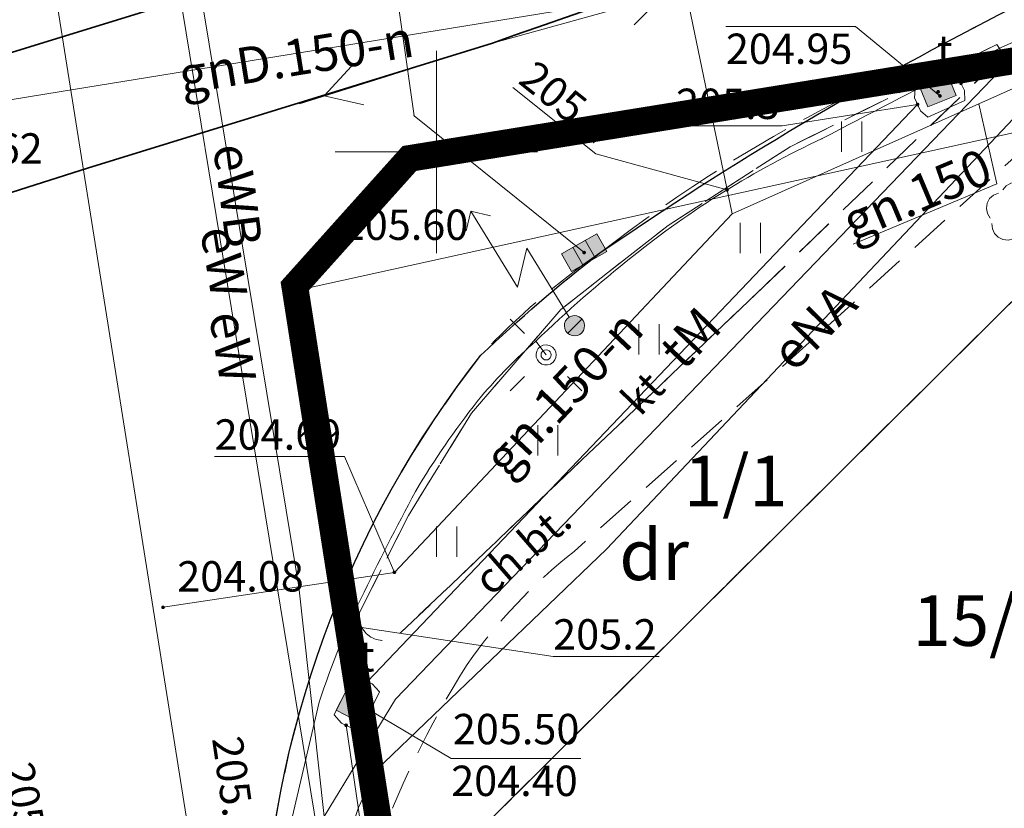
# Model space of a CAD drawing. Units: metres. Extents: x 6599231 to 6599573, y 5738112 to 5738377.
# Drawn here: x 6599440 to 6599464, y 5738184 to 5738203 of the extents above; entities that cross this region are included whole.
import ezdxf
from ezdxf.enums import TextEntityAlignment as Align

# ---------------------------------------------------------------- set-up
doc = ezdxf.new("R2010")
doc.units = ezdxf.units.M
doc.header["$PDSIZE"] = 0.75
for name, pattern in [('PRZER1-1', [2, 1, -1]), ('PRZER2-1', [3, 2, -1]), ('PRZER3-1', [4, 3, -1])]:
    doc.linetypes.add(name, pattern=pattern)
doc.layers.get('0').update_dxf_attribs({"linetype": 'CONTINUOUS'})
for name, color, linetype, lineweight, true_color in [('GESDZI', 7, 'CONTINUOUS', 18, 0x008000), ('GESDZI_O', 7, 'CONTINUOUS', 0, 0x008000), ('GESKKL', 7, 'PRZER3-1', 18, 0x008000), ('GESUZY', 7, 'PRZER1-1', 18, 0x008000), ('GESUZY_O', 7, 'CONTINUOUS', 0, 0x008000), ('GI_OUTLINE', 7, 'CONTINUOUS', 0, 0xa5007c), ('GSLKRW', 7, 'CONTINUOUS', 25, 0x0a0909), ('GSLTTR', 7, 'CONTINUOUS', 35, 0x0a0909), ('GSPRDL', 7, 'CONTINUOUS', 18, 0x008000), ('GSPWPS_O', 7, 'CONTINUOUS', 0, 0x0a0909), ('GSSKOA', 7, 'PRZER3-1', 18, 0x0a0909), ('GSSKOD', 7, 'PRZER2-1', 18, 0x0a0909), ('GSSKOD_O', 7, 'CONTINUOUS', 0, 0x0a0909), ('GSSUTR', 7, 'CONTINUOUS', 18, 0x0a0909), ('GULENN', 1, 'CONTINUOUS', 18, 0xff0000), ('GULENN_O', 1, 'CONTINUOUS', 0, 0xff0000), ('GULEWN', 1, 'CONTINUOUS', 18, 0xff0000), ('GULEWN_O', 1, 'CONTINUOUS', 0, 0xff0000), ('GULGNP', 7, 'CONTINUOUS', 18, 0xbfbf00), ('GULGNP_O', 7, 'CONTINUOUS', 0, 0xbfbf00), ('GULKOP', 7, 'CONTINUOUS', 18, 0x803300), ('GULTOK', 7, 'CONTINUOUS', 18, 0xff9100), ('GULTOK_O', 7, 'CONTINUOUS', 0, 0xff9100), ('GULTPR', 7, 'CONTINUOUS', 18, 0xff9100), ('GULTPR_O', 7, 'CONTINUOUS', 0, 0xff9100), ('GUPEPI', 1, 'CONTINUOUS', 18, 0xff0000), ('GUPESH_O', 1, 'CONTINUOUS', 0, 0xff0000), ('GUPGPI', 7, 'CONTINUOUS', 18, 0xbfbf00), ('GUPGSH_O', 7, 'CONTINUOUS', 0, 0xbfbf00), ('GUPISL', 7, 'CONTINUOUS', 18, 0x0a0909), ('GUPKKS', 7, 'CONTINUOUS', 18, 0x0a0909), ('GUPKPI', 7, 'CONTINUOUS', 18, 0x803300), ('GUPKSD', 7, 'CONTINUOUS', 18, 0x803300), ('GUPKSH_O', 7, 'CONTINUOUS', 0, 0x803300), ('GUPTSH_O', 7, 'CONTINUOUS', 0, 0xff9100), ('GUPTWZ', 7, 'CONTINUOUS', 18, 0x0a0909), ('GUPTWZ_O', 7, 'CONTINUOUS', 0, 0x0a0909), ('GUSIKP', 7, 'CONTINUOUS', 18, 0x0a0909)]:
    doc.layers.add(name, color=color, linetype=linetype, lineweight=lineweight, true_color=true_color)
for name, color, linetype, true_color in [('GUPESH', 1, 'CONTINUOUS', 0xff0000), ('GUPGSH', 7, 'CONTINUOUS', 0xbfbf00), ('GUPKSH', 7, 'CONTINUOUS', 0x803300), ('GUPTSH', 7, 'CONTINUOUS', 0xff9100), ('GUPTUB', 7, 'CONTINUOUS', 0x0a0909)]:
    doc.layers.add(name, color=color, linetype=linetype, true_color=true_color)
doc.styles.add('GEO-INFO', font='arial.ttf')

# ---------------------------------------------------------------- blocks, each defined once
blk = doc.blocks.new('SPDLP')
blk.add_hatch(color=0).paths.add_polyline_path([(-0.09, 0), (-0.085595, -0.027812), (-0.072812, -0.052901), (-0.052901, -0.072812), (-0.027812, -0.085595), (0, -0.09), (0.027812, -0.085595), (0.052901, -0.072812), (0.072812, -0.052901), (0.085595, -0.027812), (0.09, 0), (0.085595, 0.027812), (0.072812, 0.052901), (0.052901, 0.072812), (0.027812, 0.085595), (0, 0.09), (-0.027812, 0.085595), (-0.052901, 0.072812), (-0.072812, 0.052901), (-0.085595, 0.027812)])
at = {"color": 0}
for points in [[(-0.268652, 1.271938), (-0.048001, 1.40916), (0.20623, 1.462858), (0.463525, 1.426585), (0.693003, 1.304695), (0.867117, 1.11182), (0.964971, 0.871109)], [(-1.292703, 0.137547), (-1.355024, 0.389802), (-1.327532, 0.648184), (-1.213525, 0.881678), (-1.026689, 1.062258), (-0.78945, 1.168249), (-0.530282, 1.186929)], [(1.126667, 0.648554), (1.325358, 0.481106), (1.454989, 0.255912), (1.5, 0), (1.454989, -0.255912), (1.325358, -0.481106), (1.126667, -0.648554)], [(-0.530282, -1.186929), (-0.78945, -1.168249), (-1.026689, -1.062258), (-1.213525, -0.881678), (-1.327532, -0.648184), (-1.355024, -0.389802), (-1.292703, -0.137547)], [(0.964971, -0.871109), (0.867117, -1.11182), (0.693003, -1.304695), (0.463525, -1.426585), (0.20623, -1.462858), (-0.048001, -1.40916), (-0.268652, -1.271938)]]:
    blk.add_lwpolyline(points, dxfattribs=at)
blk = doc.blocks.new('SUPE04_1')
at = {"color": 0}
for points in [[(6.982163, 1), (8.714214, 0), (6.982163, -1)], [(0, 0), (10, 0)]]:
    blk.add_lwpolyline(points, dxfattribs=at)
blk = doc.blocks.new('SUSM01_01')
at = {"color": 0}
for points in [[(-0.353553, 0.353553), (-0.212132, 0.212132)], [(0.353553, 0.353553), (0.212132, 0.212132)], [(-0.353553, -0.353553), (-0.212132, -0.212132)], [(0.353553, -0.353553), (0.212132, -0.212132)]]:
    blk.add_lwpolyline(points, dxfattribs=at)
blk.add_lwpolyline([(0.1, 0), (0.093969, -0.034202), (0.076604, -0.064279), (0.05, -0.086603), (0.025882, -0.096593), (0, -0.1), (-0.025882, -0.096593), (-0.05, -0.086603), (-0.073305, -0.068017), (-0.090097, -0.043388), (-0.098883, -0.014904), (-0.098883, 0.014904), (-0.090097, 0.043388), (-0.073305, 0.068017), (-0.05, 0.086603), (-0.022252, 0.097493), (0.007473, 0.09972), (0.036534, 0.093087), (0.062349, 0.078183), (0.082624, 0.056332), (0.095557, 0.029476)], close=True, dxfattribs=at)
at = {"color": 7, "lineweight": 9, "true_color": 0xffffff}
blk.add_lwpolyline([(0, 0.05), (-0.015451, 0.047553), (-0.029389, 0.040451), (-0.040451, 0.029389), (-0.047553, 0.015451), (-0.05, 0), (-0.047553, -0.015451), (-0.040451, -0.029389), (-0.029389, -0.040451), (-0.015451, -0.047553), (0, -0.05), (0.015451, -0.047553), (0.029389, -0.040451), (0.040451, -0.029389), (0.047553, -0.015451), (0.05, 0), (0.047553, 0.015451), (0.040451, 0.029389), (0.029389, 0.040451), (0.015451, 0.047553)], close=True, dxfattribs=at)
blk = doc.blocks.new('SUSM07_01')
at = {"true_color": 0xffffff}
blk.add_hatch(color=7, dxfattribs=at).paths.add_polyline_path([(0, 0.5), (-0.12941, 0.482963), (-0.25, 0.433013), (-0.353553, 0.353553), (-0.433013, 0.25), (-0.482963, 0.12941), (-0.5, 0), (-0.482963, -0.12941), (-0.433013, -0.25), (-0.353553, -0.353553), (-0.25, -0.433013), (-0.12941, -0.482963), (0, -0.5), (0.12941, -0.482963), (0.25, -0.433013), (0.353553, -0.353553), (0.433013, -0.25), (0.482963, -0.12941), (0.5, 0), (0.482963, 0.12941), (0.433013, 0.25), (0.353553, 0.353553), (0.25, 0.433013), (0.12941, 0.482963)])
at = {"color": 0}
for points in [[(6.793489, 2.104679), (7.5, 1.4), (6.793489, 0.695321)], [(0.5, 0), (4.5, 0), (3.1, 1.4), (7.5, 1.4)]]:
    blk.add_lwpolyline(points, dxfattribs=at)
blk.add_lwpolyline([(0.5, 0), (0.482963, -0.12941), (0.433013, -0.25), (0.353553, -0.353553), (0.25, -0.433013), (0.12941, -0.482963), (0, -0.5), (-0.12941, -0.482963), (-0.25, -0.433013), (-0.353553, -0.353553), (-0.433013, -0.25), (-0.482963, -0.12941), (-0.5, 0), (-0.482963, 0.12941), (-0.433013, 0.25), (-0.353553, 0.353553), (-0.25, 0.433013), (-0.12941, 0.482963), (0, 0.5), (0.12941, 0.482963), (0.25, 0.433013), (0.353553, 0.353553), (0.433013, 0.25), (0.482963, 0.12941)], close=True, dxfattribs=at)
blk = doc.blocks.new('KOLO')
blk.add_hatch(color=0).paths.add_polyline_path([(0, 0.5), (-0.12941, 0.482963), (-0.25, 0.433013), (-0.353553, 0.353553), (-0.433013, 0.25), (-0.482963, 0.12941), (-0.5, 0), (-0.482963, -0.12941), (-0.433013, -0.25), (-0.353553, -0.353553), (-0.25, -0.433013), (-0.12941, -0.482963), (0, -0.5), (0.12941, -0.482963), (0.25, -0.433013), (0.353553, -0.353553), (0.433013, -0.25), (0.482963, -0.12941), (0.5, 0), (0.482963, 0.12941), (0.433013, 0.25), (0.353553, 0.353553), (0.25, 0.433013), (0.12941, 0.482963)])
blk = doc.blocks.new('POINT')
at = {"color": 0}
blk.add_point((0, 0), dxfattribs=at)
blk = doc.blocks.new('SUUS05')
at = {"true_color": 0xffffff}
blk.add_hatch(color=7, dxfattribs=at).paths.add_polyline_path([(-0.5, 0.25), (-0.5, -0.25), (0.5, -0.25), (0.5, 0.25)])
at = {"color": 0}
blk.add_lwpolyline([(0.5, -0.25), (-0.5, -0.25), (-0.5, 0.25), (0.5, 0.25)], close=True, dxfattribs=at)
for points in [[(-0.175, -0.25), (-0.175, 0.25)], [(0.175, -0.25), (0.175, 0.25)]]:
    blk.add_lwpolyline(points, dxfattribs=at)
blk = doc.blocks.new('PROSTOKAT1_5-1_PELNY')
at = {"true_color": 0xffffff}
blk.add_hatch(color=7, dxfattribs=at).paths.add_polyline_path([(0.75, 0.5), (-0.75, 0.5), (-0.75, -0.5), (0.75, -0.5)])
at = {"color": 0}
blk.add_lwpolyline([(0.75, -0.5), (-0.75, -0.5), (-0.75, 0.5), (0.75, 0.5)], close=True, dxfattribs=at)

msp = doc.modelspace()

# ---------------------------------------------------------------- hatches: boundary and pattern name
at = {"layer": 'GSSUTR'}
h = msp.add_hatch(dxfattribs=at)
h.set_pattern_fill('PTTU04', color=256, scale=0.5, style=0)
h.set_pattern_definition([(90, (6590000, 5730000), (-2.5, 2.5), [0.75, -4.25]), (90, (6590000.5, 5730000), (-2.5, 2.5), [0.75, -4.25])])
h.paths.add_polyline_path([(6599463.835, 5738202.657), (6599458.739, 5738200.13), (6599455.722, 5738198.184), (6599453.075, 5738196.114), (6599450.865, 5738193.547), (6599449.308, 5738191.025), (6599448.105, 5738188.629), (6599448.103, 5738188.619), (6599448.102, 5738188.609), (6599448.101, 5738188.599), (6599448.099, 5738188.589), (6599448.098, 5738188.579), (6599448.098, 5738188.569), (6599448.097, 5738188.558), (6599448.097, 5738188.548), (6599448.096, 5738188.538), (6599448.096, 5738188.528), (6599448.096, 5738188.518), (6599448.097, 5738188.508), (6599448.097, 5738188.497), (6599448.098, 5738188.487), (6599448.099, 5738188.477), (6599448.1, 5738188.467), (6599448.101, 5738188.457), (6599448.102, 5738188.447), (6599448.104, 5738188.437), (6599448.105, 5738188.427), (6599448.107, 5738188.417), (6599448.109, 5738188.407), (6599448.111, 5738188.397), (6599448.114, 5738188.387), (6599448.116, 5738188.377), (6599448.119, 5738188.367), (6599448.122, 5738188.358), (6599448.125, 5738188.348), (6599448.128, 5738188.338), (6599448.131, 5738188.329), (6599448.135, 5738188.319), (6599448.139, 5738188.31), (6599448.143, 5738188.3), (6599448.147, 5738188.291), (6599448.151, 5738188.282), (6599448.155, 5738188.273), (6599448.16, 5738188.263), (6599448.164, 5738188.254), (6599448.169, 5738188.246), (6599448.174, 5738188.237), (6599448.179, 5738188.228), (6599448.184, 5738188.219), (6599448.19, 5738188.211), (6599448.195, 5738188.202), (6599448.201, 5738188.194), (6599448.207, 5738188.185), (6599448.213, 5738188.177), (6599448.219, 5738188.169), (6599448.225, 5738188.161), (6599448.232, 5738188.153), (6599448.238, 5738188.145), (6599448.245, 5738188.138), (6599448.252, 5738188.13), (6599448.259, 5738188.123), (6599448.266, 5738188.116), (6599448.273, 5738188.108), (6599448.28, 5738188.101), (6599448.288, 5738188.094), (6599448.295, 5738188.088), (6599448.303, 5738188.081), (6599448.311, 5738188.074), (6599448.319, 5738188.068), (6599448.327, 5738188.062), (6599448.335, 5738188.056), (6599448.343, 5738188.05), (6599448.351, 5738188.044), (6599448.36, 5738188.038), (6599448.368, 5738188.033), (6599448.377, 5738188.027), (6599448.386, 5738188.022), (6599448.395, 5738188.017), (6599448.403, 5738188.012), (6599448.412, 5738188.007), (6599448.421, 5738188.002), (6599448.431, 5738187.998), (6599448.44, 5738187.994), (6599448.449, 5738187.989), (6599448.458, 5738187.985), (6599448.468, 5738187.982), (6599448.477, 5738187.978), (6599448.487, 5738187.974), (6599448.497, 5738187.971), (6599448.506, 5738187.968), (6599448.516, 5738187.965), (6599448.526, 5738187.962), (6599448.536, 5738187.959), (6599448.545, 5738187.957), (6599448.555, 5738187.955), (6599448.565, 5738187.952), (6599448.575, 5738187.95), (6599448.585, 5738187.949), (6599448.595, 5738187.947), (6599448.605, 5738187.946), (6599448.615, 5738187.944), (6599448.626, 5738187.943), (6599448.636, 5738187.942), (6599448.646, 5738187.941), (6599448.656, 5738187.941), (6599448.666, 5738187.94), (6599448.676, 5738187.94), (6599448.687, 5738187.94), (6599448.697, 5738187.94), (6599448.707, 5738187.941), (6599448.717, 5738187.941), (6599448.727, 5738187.942), (6599448.737, 5738187.942), (6599448.747, 5738187.943), (6599448.758, 5738187.945), (6599448.768, 5738187.946), (6599448.778, 5738187.947), (6599448.788, 5738187.949), (6599448.798, 5738187.951), (6599448.808, 5738187.953), (6599448.818, 5738187.955), (6599448.828, 5738187.958), (6599448.837, 5738187.96), (6599448.847, 5738187.963), (6599448.857, 5738187.966), (6599448.867, 5738187.969), (6599448.876, 5738187.972), (6599448.886, 5738187.975), (6599448.895, 5738187.979), (6599448.905, 5738187.983), (6599448.914, 5738187.987), (6599448.924, 5738187.991), (6599448.933, 5738187.995), (6599448.942, 5738187.999), (6599448.951, 5738188.004), (6599448.96, 5738188.008), (6599448.969, 5738188.013), (6599448.978, 5738188.018), (6599448.987, 5738188.023), (6599448.996, 5738188.029), (6599449.004, 5738188.034), (6599449.013, 5738188.04), (6599449.021, 5738188.045), (6599449.029, 5738188.051), (6599449.038, 5738188.057), (6599449.046, 5738188.063), (6599449.054, 5738188.07), (6599449.062, 5738188.076), (6599449.069, 5738188.083), (6599449.077, 5738188.09), (6599449.085, 5738188.096), (6599449.092, 5738188.103), (6599449.099, 5738188.11), (6599449.106, 5738188.118), (6599449.113, 5738188.125), (6599449.12, 5738188.132), (6599457.885, 5738196.487), (6599464.007, 5738202.39)], flags=0)

# ---------------------------------------------------------------- linework, layer by layer
at = {"color": 5, "linetype": 'PRZER2-1', "const_width": 0.66, "elevation": 10.06}
msp.add_lwpolyline([(6599499.54, 5738158.83), (6599506.612, 5738160.009), (6599498.937, 5738207.856), (6599449.335, 5738199.84), (6599446.504, 5738196.685), (6599449.547, 5738177.267), (6599472.96, 5738181.71)], dxfattribs=at)
at = {"layer": 'GESDZI', "linetype": 'Continuous', "elevation": 10.3}
msp.add_lwpolyline([(6599492.22, 5738206.73), (6599487.22, 5738205.91), (6599487.24, 5738205.77), (6599474.34, 5738203.55), (6599474.32, 5738203.68), (6599469.5, 5738202.93), (6599469.52, 5738202.71), (6599469.42, 5738202.66), (6599469.59, 5738201.65), (6599446.47, 5738196.56), (6599448.94, 5738181.14), (6599430.89, 5738176.18), (6599428.91, 5738194.45), (6599428.75, 5738195.94), (6599404.46, 5738191.76), (6599383.85, 5738188.21), (6599372.14, 5738186.188)], dxfattribs=at)
for points in [[(6599448.94, 5738181.14), (6599446.47, 5738196.56), (6599469.59, 5738201.65)], [(6599448.94, 5738181.14), (6599469.59, 5738201.65), (6599472.96, 5738181.71), (6599449.56, 5738177.26)]]:
    msp.add_lwpolyline(points, close=True, dxfattribs=at)
at = {"layer": 'GESKKL', "linetype": 'PRZER3-1', "lineweight": 18, "ltscale": 0.5, "elevation": 10.16}
for points in [[(6599492.22, 5738206.73), (6599487.22, 5738205.91), (6599487.24, 5738205.77), (6599474.34, 5738203.55), (6599474.32, 5738203.68), (6599469.5, 5738202.93), (6599469.52, 5738202.71), (6599469.42, 5738202.66), (6599469.59, 5738201.65), (6599448.94, 5738181.14), (6599430.89, 5738176.18), (6599428.9, 5738177.17), (6599426.71, 5738177.26), (6599423.89, 5738176.58), (6599417.83, 5738174.67), (6599394.29, 5738167.4), (6599390.75, 5738166.45), (6599387.52, 5738165.59), (6599386.05, 5738165.24), (6599386.56, 5738160.06), (6599372.14, 5738156.704)], [(6599372.14, 5738156.704), (6599386.56, 5738160.06), (6599386.05, 5738165.24), (6599387.52, 5738165.59), (6599390.75, 5738166.45), (6599394.29, 5738167.4), (6599417.83, 5738174.67), (6599423.89, 5738176.58), (6599426.71, 5738177.26), (6599428.9, 5738177.17), (6599430.89, 5738176.18), (6599448.94, 5738181.14), (6599469.59, 5738201.65), (6599469.42, 5738202.66), (6599469.52, 5738202.71), (6599469.5, 5738202.93), (6599474.32, 5738203.68), (6599474.34, 5738203.55), (6599487.24, 5738205.77), (6599487.22, 5738205.91), (6599492.22, 5738206.73)]]:
    msp.add_lwpolyline(points, dxfattribs=at)
at = {"layer": 'GESUZY', "linetype": 'PRZER1-1', "ltscale": 0.5, "elevation": 10.18}
msp.add_lwpolyline([(6599492.22, 5738206.73), (6599487.22, 5738205.91), (6599487.24, 5738205.77), (6599474.34, 5738203.55), (6599474.32, 5738203.68), (6599469.5, 5738202.93), (6599469.52, 5738202.71), (6599469.42, 5738202.66), (6599469.59, 5738201.65), (6599448.94, 5738181.14)], dxfattribs=at)
msp.add_lwpolyline([(6599469.59, 5738201.65), (6599472.96, 5738181.71), (6599449.56, 5738177.26), (6599448.94, 5738181.14)], close=True, dxfattribs=at)
at = {"layer": 'GI_OUTLINE', "color": 224, "linetype": 'Continuous', "true_color": 0xa5007c, "elevation": 100}
for points in [[(6599450, 5738197.5), (6599450, 5738202.5)], [(6599447.5, 5738200), (6599452.5, 5738200)]]:
    msp.add_lwpolyline(points, dxfattribs=at)
at = {"layer": 'GSLKRW', "linetype": 'Continuous', "lineweight": 25, "elevation": 10.18}
msp.add_lwpolyline([(6599445.695, 5738180.245, -0.158692), (6599451.102, 5738194.985, -0.025356), (6599454.038, 5738197.506, -0.033066), (6599464.223, 5738203.56, -0.047486), (6599476.062, 5738205.977), (6599478.525, 5738206.402), (6599505.181, 5738210.887), (6599508.149, 5738211.387), (6599526.31, 5738214.383), (6599529.531, 5738214.914), (6599561.746, 5738220.231, -0.34491), (6599564.94, 5738217.977)], format="xyb", dxfattribs=at)
at = {"layer": 'GSLTTR', "linetype": 'Continuous', "lineweight": 35, "elevation": 10.18}
for points in [[(6599572.14, 5738227.802), (6599545.976, 5738223.443), (6599517.878, 5738218.714), (6599490.777, 5738214.224, 0.030773), (6599453.57, 5738206.792), (6599429.052, 5738199.238), (6599398.965, 5738189.942, -0.034757), (6599372.789, 5738183.619), (6599372.14, 5738183.513)], [(6599572.14, 5738225.134), (6599546.295, 5738220.865), (6599518.226, 5738216.099), (6599491.206, 5738211.57), (6599469.17, 5738207.647, 0.037923), (6599451.389, 5738202.685), (6599441.386, 5738199.603), (6599430.244, 5738196.053), (6599414.591, 5738191.121), (6599400.091, 5738186.612, -0.033323), (6599377.95, 5738180.843), (6599372.14, 5738179.875)]]:
    msp.add_lwpolyline(points, format="xyb", dxfattribs=at)
at = {"layer": 'GSSKOA', "linetype": 'PRZER3-1', "lineweight": 18, "ltscale": 0.5, "elevation": 10.18}
msp.add_lwpolyline([(6599505.181, 5738210.887), (6599478.525, 5738206.402), (6599476.062, 5738205.977), (6599469.028, 5738204.824), (6599464.223, 5738203.56, 0.012129), (6599460.394, 5738201.496, 0.049263), (6599454.038, 5738197.506, 0.053616), (6599451.102, 5738194.985, 0.158692), (6599445.695, 5738180.245), (6599434.485, 5738177.16), (6599432.591, 5738179.719), (6599431.612, 5738180.744), (6599428.048, 5738182.409), (6599425.856, 5738182.505), (6599416.967, 5738179.902), (6599399.472, 5738174.388), (6599393.433, 5738172.627), (6599386.7, 5738170.824), (6599379.474, 5738169.051), (6599375.341, 5738168.139), (6599372.14, 5738167.579)], format="xyb", dxfattribs=at)
at = {"layer": 'GSSKOD', "linetype": 'PRZER2-1', "lineweight": 18, "ltscale": 0.5, "elevation": 10.18}
msp.add_lwpolyline([(6599469.496, 5738202.927, 0.141829), (6599464.777, 5738200.326), (6599459.291, 5738195.367), (6599453.399, 5738190.138, 0.073682), (6599450.758, 5738187.344, 0.054459), (6599448.436, 5738182.558), (6599448.197, 5738180.556), (6599448.486, 5738177.727), (6599449.464, 5738177.845)], format="xyb", dxfattribs=at)
msp.add_lwpolyline([(6599463.835, 5738202.657), (6599458.739, 5738200.13), (6599455.722, 5738198.184), (6599453.075, 5738196.114), (6599450.865, 5738193.547), (6599449.308, 5738191.025), (6599448.105, 5738188.629, 0.749985), (6599449.12, 5738188.132), (6599457.885, 5738196.487), (6599464.007, 5738202.39)], format="xyb", close=True, dxfattribs=at)
at = {"layer": 'GSSUTR', "linetype": 'PRZER2-1', "ltscale": 0.5, "elevation": 10.06}
msp.add_lwpolyline([(6599448.105, 5738188.629), (6599449.308, 5738191.025), (6599450.865, 5738193.547), (6599453.075, 5738196.114), (6599455.722, 5738198.184), (6599458.739, 5738200.13), (6599463.835, 5738202.657), (6599464.007, 5738202.39), (6599457.885, 5738196.487), (6599449.12, 5738188.132, -0.749985)], format="xyb", close=True, dxfattribs=at)
at = {"layer": 'GULENN', "linetype": 'Continuous', "elevation": 10.18}
for points in [[(6599564.408, 5738217.874), (6599563.48, 5738219.189), (6599562.179, 5738219.871), (6599559.639, 5738219.453), (6599535.272, 5738215.282, 0.275314), (6599534.548, 5738214.664, 0.230946), (6599533.807, 5738214.938), (6599519.389, 5738212.468), (6599507.277, 5738210.437), (6599490.502, 5738207.707), (6599478.471, 5738205.725), (6599469.672, 5738204.315, 0.054767), (6599466.211, 5738203.587, 0.011958), (6599462.956, 5738202.104, 0.004788), (6599459.524, 5738200.329, 0.060366), (6599454.845, 5738197.422, 0.022976), (6599452.455, 5738195.33, 0.034776), (6599451.112, 5738193.968, 0.03227), (6599449.576, 5738191.777, 0.014019), (6599448.216, 5738189.134, 0.037408), (6599447.107, 5738186.412), (6599446.379, 5738183.324), (6599446.066, 5738180.244, -0.260897), (6599445.757, 5738179.592)], [(6599522.206, 5738211.574), (6599521.839, 5738211.668), (6599515.463, 5738210.606), (6599510.529, 5738209.769), (6599510.067, 5738210.213), (6599508.433, 5738209.952), (6599505.368, 5738209.406), (6599502.633, 5738209.053), (6599502.36, 5738208.816), (6599501.969, 5738208.867), (6599492.125, 5738207.326), (6599479.569, 5738205.324), (6599478.819, 5738204.691), (6599478.541, 5738204.544), (6599478.116, 5738204.979), (6599476.393, 5738204.742), (6599469.397, 5738203.519), (6599468.629, 5738203.289, 0.007187), (6599467.487, 5738202.895, 0.156762), (6599464.531, 5738201.122), (6599454.2, 5738190.194), (6599448.504, 5738184.731), (6599448.079, 5738183.814, 0.102103), (6599447.703, 5738180.943)]]:
    msp.add_lwpolyline(points, format="xyb", dxfattribs=at)
msp.add_lwpolyline([(6599452.455, 5738195.33), (6599452.71, 5738194.99)], dxfattribs=at)
at = {"layer": 'GULEWN', "linetype": 'Continuous', "elevation": 10.18}
for points in [[(6599458.102, 5738112.1), (6599458.09, 5738112.188), (6599456.576, 5738120.859), (6599455.41, 5738128.628), (6599454.219, 5738136.196), (6599452.444, 5738147.883), (6599451.37, 5738154.093), (6599450.272, 5738161.443), (6599448.939, 5738170.068), (6599447.544, 5738180.292), (6599441.963, 5738214.278), (6599441.856, 5738214.606), (6599428.794, 5738213.114), (6599427.437, 5738212.937), (6599425.984, 5738222.54), (6599424.511, 5738233.173), (6599423.045, 5738240.965), (6599422.624, 5738244.017), (6599422.65, 5738245.198), (6599421.985, 5738248.936), (6599420.023, 5738262.1)], [(6599447.23, 5738183.589), (6599448.994, 5738186.492), (6599465.374, 5738203.522), (6599469.291, 5738204.395), (6599503.469, 5738210.041), (6599532.828, 5738215.05), (6599559.07, 5738219.454), (6599557.254, 5738230.065), (6599560.151, 5738230.485)], [(6599443.126, 5738210.339), (6599446.603, 5738189.264), (6599447.23, 5738183.589)]]:
    msp.add_lwpolyline(points, dxfattribs=at)
at = {"layer": 'GULGNP', "linetype": 'Continuous', "elevation": 10.18}
for points in [[(6599440.736, 5738201.494), (6599466.862, 5738205.741), (6599469.73, 5738206.207), (6599470.031, 5738206.256), (6599473.347, 5738206.795), (6599477.546, 5738207.478), (6599480.115, 5738207.896), (6599486.074, 5738208.864), (6599491.884, 5738209.809), (6599492.724, 5738209.946), (6599505.125, 5738211.962), (6599507.691, 5738212.379)], [(6599440.143, 5738206.76), (6599455.095, 5738209.1), (6599457.301, 5738198.473)], [(6599440.143, 5738206.76), (6599444.695, 5738178.109), (6599446.693, 5738165.532), (6599448.62, 5738153.32), (6599450.43, 5738141.91), (6599450.584, 5738141.038), (6599450.969, 5738138.617), (6599452.789, 5738127.163), (6599453.966, 5738119.754), (6599455.182, 5738112.1)], [(6599457.301, 5738198.473), (6599466.292, 5738202.477), (6599467.119, 5738202.863), (6599467.022, 5738204.574), (6599466.949, 5738205.14)], [(6599372.14, 5738190.279), (6599385.556, 5738192.472), (6599413.822, 5738197.094), (6599440.736, 5738201.494)], [(6599457.301, 5738198.473), (6599448.963, 5738189.621), (6599443.252, 5738188.757)]]:
    msp.add_lwpolyline(points, dxfattribs=at)
at = {"layer": 'GULGNP_O', "color": 18, "linetype": 'Continuous', "lineweight": 5, "true_color": 0x0a0909, "elevation": 10.8, "flags": 128}
msp.add_lwpolyline([(6599460.295, 5738197.723), (6599463.837, 5738199.216), (6599463.395, 5738201.187)], dxfattribs=at)
at = {"layer": 'GULKOP', "linetype": 'Continuous', "elevation": 10.18}
msp.add_lwpolyline([(6599453.648, 5738197.516), (6599449.45, 5738200.896), (6599448.846, 5738205.179), (6599448.569, 5738205.737)], dxfattribs=at)
at = {"layer": 'GULTOK', "linetype": 'Continuous', "elevation": 10.18}
for points in [[(6599514.621, 5738211.089), (6599462.954, 5738201.695)], [(6599461.882, 5738201.173), (6599448.299, 5738186.922)], [(6599447.771, 5738185.845), (6599450.21, 5738169.19)]]:
    msp.add_lwpolyline(points, dxfattribs=at)
at = {"layer": 'GULTPR', "linetype": 'Continuous', "elevation": 10.18}
for points in [[(6599514.621, 5738211.089), (6599462.954, 5738201.695)], [(6599461.882, 5738201.173), (6599448.299, 5738186.922)], [(6599447.771, 5738185.845), (6599450.21, 5738169.19)]]:
    msp.add_lwpolyline(points, dxfattribs=at)
at = {"layer": 'GUPESH_O', "linetype": 'Continuous', "lineweight": 5, "elevation": 10.8, "flags": 128}
for points in [[(6599451.885, 5738201.588), (6599453.935, 5738199.956), (6599457.177, 5738199.066)], [(6599455.505, 5738187.546), (6599452.884, 5738187.546), (6599447.827, 5738188.305)]]:
    msp.add_lwpolyline(points, dxfattribs=at)
at = {"layer": 'GUPGSH_O', "color": 18, "linetype": 'Continuous', "lineweight": 5, "true_color": 0x0a0909, "elevation": 10.8, "flags": 128}
msp.add_lwpolyline([(6599444.526, 5738192.481), (6599447.729, 5738192.481), (6599448.963, 5738189.621)], dxfattribs=at)
at = {"layer": 'GUPTSH_O', "linetype": 'Continuous', "lineweight": 5, "elevation": 10.8, "flags": 128}
for points in [[(6599457.148, 5738203.1), (6599460.351, 5738203.1), (6599462.434, 5738201.384)], [(6599457.148, 5738203.1), (6599460.351, 5738203.1)], [(6599455.919, 5738200.647), (6599458.54, 5738200.647), (6599461.882, 5738201.173)], [(6599453.569, 5738185.026), (6599450.366, 5738185.026), (6599448.065, 5738186.391)], [(6599450.366, 5738185.026), (6599453.569, 5738185.026)]]:
    msp.add_lwpolyline(points, dxfattribs=at)
at = {"layer": 'GUSIKP', "color": 30, "linetype": 'Continuous', "true_color": 0xff9100, "elevation": 10.22}
for points in [[(6599463.05, 5738201.274), (6599462.131, 5738200.857), (6599461.951, 5738201.018), (6599461.809, 5738201.338), (6599461.82, 5738201.561), (6599462.716, 5738201.957), (6599462.91, 5738201.785), (6599463.043, 5738201.515)], [(6599447.478, 5738186.099), (6599447.918, 5738186.997), (6599448.187, 5738186.977), (6599448.411, 5738186.867), (6599448.592, 5738186.667), (6599448.152, 5738185.769), (6599447.884, 5738185.79), (6599447.659, 5738185.899)]]:
    msp.add_lwpolyline(points, close=True, dxfattribs=at)

# ---------------------------------------------------------------- block references
at = {"layer": 'GSPRDL', "lineweight": 5, "xscale": 0.5, "yscale": 0.5, "rotation": 90}
msp.add_blockref('SPDLP', (6599464.312, 5738198.501, 10.14), dxfattribs=at)
at = {"layer": 'GULENN', "lineweight": 5, "xscale": 0.5, "yscale": 0.5}
for rotation in [15.59152942811707, 197.3969889979264]:
    msp.add_blockref('SUPE04_1', (6599451.389, 5738202.685, 10.18), dxfattribs=dict(at, rotation=rotation))
at = {"layer": 'GUPEPI', "lineweight": 5, "rotation": 90}
for p in [(6599462.956, 5738202.104, 10.24), (6599459.524, 5738200.329, 10.24), (6599454.845, 5738197.422, 10.24)]:
    msp.add_blockref('POINT', p, dxfattribs=at)
at = {"layer": 'GUPESH', "lineweight": 5, "xscale": 0.09, "yscale": 0.09, "rotation": 90}
for p in [(6599457.177, 5738199.066, 10.24), (6599447.827, 5738188.305, 10.24)]:
    msp.add_blockref('KOLO', p, dxfattribs=at)
at = {"layer": 'GUPGPI', "lineweight": 5, "rotation": 90}
msp.add_blockref('POINT', (6599443.252, 5738188.757, 10.24), dxfattribs=at)
at = {"layer": 'GUPGSH', "lineweight": 5, "xscale": 0.09, "yscale": 0.09, "rotation": 90}
for p in [(6599448.963, 5738189.621, 10.24), (6599443.252, 5738188.757, 10.24)]:
    msp.add_blockref('KOLO', p, dxfattribs=at)
at = {"layer": 'GUPISL', "lineweight": 5}
for name, p, xscale, yscale, rotation in [('SUSM07_01', (6599453.41, 5738195.71, 10.24), 0.5, 0.5, 121.5622668159596), ('SUSM01_01', (6599452.71, 5738194.99, 10.24), 2.5, 2.5, 90)]:
    msp.add_blockref(name, p, dxfattribs=dict(at, xscale=xscale, yscale=yscale, rotation=rotation))
at = {"layer": 'GUPKKS', "lineweight": 5, "rotation": 29.49681829419305}
msp.add_blockref('SUUS05', (6599453.648, 5738197.516, 10.24), dxfattribs=at)
at = {"layer": 'GUPKPI', "lineweight": 5, "rotation": 90}
msp.add_blockref('POINT', (6599449.45, 5738200.896, 10.24), dxfattribs=at)
at = {"layer": 'GUPKSD', "lineweight": 5}
msp.add_blockref('POINT', (6599453.648, 5738197.516, 10.24), dxfattribs=at)
at = {"layer": 'GUPKSH', "lineweight": 5, "xscale": 0.09, "yscale": 0.09, "rotation": 90}
msp.add_blockref('KOLO', (6599453.648, 5738197.516, 10.24), dxfattribs=at)
at = {"layer": 'GUPTSH', "lineweight": 5, "xscale": 0.09, "yscale": 0.09, "rotation": 90}
for p in [(6599462.389, 5738201.485, 10.24), (6599462.954, 5738201.695, 10.24), (6599462.434, 5738201.384, 10.24), (6599461.882, 5738201.173, 10.24), (6599448.299, 5738186.922, 10.24), (6599447.923, 5738186.438, 10.24), (6599448.043, 5738186.38, 10.24), (6599447.771, 5738185.845, 10.24)]:
    msp.add_blockref('KOLO', p, dxfattribs=at)
at = {"layer": 'GUPTUB', "lineweight": 5}
for p in [(6599462.434, 5738201.384, 10.24), (6599448.043, 5738186.38, 10.24)]:
    msp.add_blockref('POINT', p, dxfattribs=at)
at = {"layer": 'GUPTWZ', "lineweight": 5, "xscale": 0.5, "yscale": 0.5}
for p, rotation in [((6599462.389, 5738201.485, 10.25), 22.25812917030017), ((6599447.923, 5738186.438, 10.25), 242.7568839014773)]:
    msp.add_blockref('PROSTOKAT1_5-1_PELNY', p, dxfattribs=dict(at, rotation=rotation))

# ---------------------------------------------------------------- texts
at = {"layer": 'GESDZI_O', "lineweight": 0, "style": 'GEO-INFO'}
for s, p in [('1/1', (6599457.392, 5738191.876, 10.8)), ('15/2', (6599463.51, 5738188.43, 10.8))]:
    msp.add_text(s, height=1.25, dxfattribs=at).set_placement(p, align=Align.MIDDLE_CENTER)
at = {"layer": 'GESUZY_O', "lineweight": 0, "style": 'GEO-INFO'}
msp.add_text('dr', height=1.25, dxfattribs=at).set_placement((6599455.377, 5738190.054, 10.8), align=Align.MIDDLE_CENTER)
at = {"layer": 'GSPWPS_O', "lineweight": 0, "style": 'GEO-INFO'}
msp.add_text('205.62', height=0.75, dxfattribs=at).set_placement((6599437.156, 5738199.712, 10.8))
for s, rotation, p in [('205.40', 278.1763, (6599444.46, 5738185.514, 10.8)), ('205.44', 280.5907, (6599439.303, 5738184.85, 10.8))]:
    msp.add_text(s, height=0.75, rotation=rotation, dxfattribs=at).set_placement(p)
at = {"layer": 'GSSKOD_O', "lineweight": 0, "style": 'GEO-INFO'}
msp.add_text('ch.bt.', height=0.75, rotation=41.0557, dxfattribs=at).set_placement((6599452.126, 5738190.191, 10.8), align=Align.MIDDLE_CENTER)
at = {"layer": 'GULENN_O', "lineweight": 0, "style": 'GEO-INFO'}
msp.add_text('eNA', height=0.9, rotation=45.4595, dxfattribs=at).set_placement((6599459.322, 5738195.677, 10.8), align=Align.MIDDLE_CENTER)
at = {"layer": 'GULEWN_O', "lineweight": 0, "style": 'GEO-INFO'}
for s, rotation, p in [('eWB', 277.4539, (6599445.099, 5738198.929, 10.8)), ('eW', 279.3265, (6599444.754, 5738197.285, 10.8)), ('eW', 279.3265, (6599444.972, 5738195.187, 10.8))]:
    msp.add_text(s, height=0.9, rotation=rotation, dxfattribs=at).set_placement(p, align=Align.MIDDLE_CENTER)
at = {"layer": 'GULGNP_O', "color": 18, "lineweight": 0, "true_color": 0x0a0909, "style": 'GEO-INFO'}
for s, rotation, p in [('gnD.150-n', 9.2338, (6599446.534, 5738202.34, 10.8)), ('gn.150', 22.8521, (6599461.862, 5738198.954, 10.8)), ('gn.150-n', 46.7179, (6599453.132, 5738194.047, 10.8))]:
    msp.add_text(s, height=0.9, rotation=rotation, dxfattribs=at).set_placement(p, align=Align.MIDDLE_CENTER)
at = {"layer": 'GULTOK_O', "lineweight": 0, "style": 'GEO-INFO'}
msp.add_text('kt', height=0.75, rotation=46.3753, dxfattribs=at).set_placement((6599455.091, 5738194.048, 10.8), align=Align.MIDDLE_CENTER)
at = {"layer": 'GULTPR_O', "lineweight": 0, "style": 'GEO-INFO'}
msp.add_text('tM', height=0.9, rotation=46.3753, dxfattribs=at).set_placement((6599456.271, 5738195.41, 10.8), align=Align.MIDDLE_CENTER)
at = {"layer": 'GUPESH_O', "lineweight": 0, "style": 'GEO-INFO'}
for s, rotation, p in [('205.4', 321.4813, (6599452.223, 5738202.013, 10.8)), ('205.2', 360, (6599452.884, 5738188.089, 10.8))]:
    msp.add_text(s, height=0.75, rotation=rotation, dxfattribs=at).set_placement(p, align=Align.MIDDLE_LEFT)
at = {"layer": 'GUPGSH_O', "color": 18, "lineweight": 0, "true_color": 0x0a0909, "style": 'GEO-INFO'}
msp.add_text('204.69', height=0.75, rotation=360, dxfattribs=at).set_placement((6599444.526, 5738193.024, 10.8), align=Align.MIDDLE_LEFT)
msp.add_text('204.08', height=0.75, dxfattribs=at).set_placement((6599443.603, 5738189.522, 10.8), align=Align.MIDDLE_LEFT)
at = {"layer": 'GUPKSH_O', "lineweight": 0, "style": 'GEO-INFO'}
msp.add_text('205.60', height=0.75, rotation=360, dxfattribs=at).set_placement((6599447.665, 5738198.203, 10.8), align=Align.MIDDLE_LEFT)
at = {"layer": 'GUPTSH_O', "lineweight": 0, "style": 'GEO-INFO'}
msp.add_text('204.95', height=0.75, dxfattribs=at).set_placement((6599457.148, 5738202.548, 10.8), align=Align.MIDDLE_LEFT)
for s, p in [('205.3', (6599455.919, 5738201.189, 10.8)), ('205.50', (6599450.407, 5738185.751, 10.8)), ('204.40', (6599450.366, 5738184.473, 10.8))]:
    msp.add_text(s, height=0.75, rotation=360, dxfattribs=at).set_placement(p, align=Align.MIDDLE_LEFT)
at = {"layer": 'GUPTWZ_O', "lineweight": 0, "style": 'GEO-INFO'}
msp.add_text('t', height=0.75, rotation=360, dxfattribs=at).set_placement((6599462.747, 5738202.134, 10.8), align=Align.RIGHT)
msp.add_text('t', height=0.75, dxfattribs=at).set_placement((6599448.474, 5738187.174, 10.8), align=Align.RIGHT)

doc.saveas('drawing.dxf')
